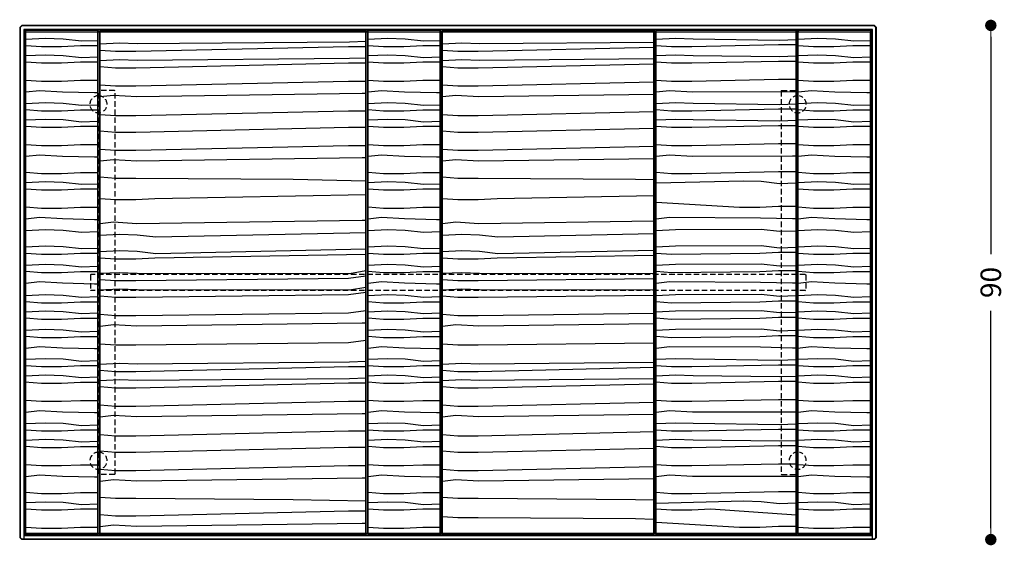
# Model space of a CAD drawing. Units: millimetres. Extents: x 136 to 1232, y -123 to 411.
# Drawn here: x 942 to 1114, y 200 to 292 of the extents above; entities that cross this region are included whole.
import ezdxf

# ---------------------------------------------------------------- set-up
doc = ezdxf.new("R2010")
doc.units = ezdxf.units.MM
doc.linetypes.add('NASCOSTA2', pattern=[4.7625, 3.175, -1.5875])
doc.layers.get('0').update_dxf_attribs({"linetype": 'CONTINUOUS'})
doc.layers.get('Defpoints').update_dxf_attribs({"linetype": 'CONTINUOUS'})
for name, color, linetype in [('FRAU-DISEGNI', 52, 'CONTINUOUS'), ('FRAU-LEGGERE', 8, 'CONTINUOUS'), ('FRAU-MARMO', 252, 'CONTINUOUS'), ('FRAU-NASCOSTE', 8, 'NASCOSTA2')]:
    doc.layers.add(name, color=color, linetype=linetype)
doc.layers.add('FRAU-QUOTE', color=34, linetype='CONTINUOUS', lineweight=5)
doc.styles.add('POLTRONA-FRAU', font='times.ttf', dxfattribs={"oblique": 15})
doc.dimstyles.new('POLTRONA-FRAU', dxfattribs={"dimscale": 2, "dimtxt": 1.8, "dimasz": 1, "dimexe": 0, "dimexo": 0.5, "dimgap": 1, "dimtad": 0, "dimdec": 0, "dimrnd": 1, "dimdsep": 46, "dimtxsty": 'POLTRONA-FRAU', "dimblk": 'DOT', "dimcen": 2.5, "dimse1": 1, "dimse2": 1, "dimclrd": 256, "dimclre": 256, "dimclrt": 256, "dimaunit": 1, "dimadec": 0, "dimazin": 0, "dimtfac": 1, "dimtdec": 0, "dimtofl": 0, "dimtmove": 0, "dimatfit": 3, "dimldrblk": 'CLOSEDBLANK', "dimfxl": 0, "dimtolj": 1, "dimarcsym": 0})

# ---------------------------------------------------------------- blocks, each defined once
blk = doc.blocks.new('A$Cb4c9b085')
at = {"layer": 'FRAU-MARMO', "flags": 128}
for points in [[(0.2, 85.6), (3.58, 85.76), (6.69, 85.65), (9.91, 85.29), (12.8, 85.39)], [(0.2, 84.52), (2.89, 84.31), (6.44, 84.31), (9.76, 84.49), (12.8, 84.49)], [(13.2, 84.77), (16.58, 84.93), (19.69, 84.83), (56.81, 85.14), (59.7, 85.24)], [(60.1, 85.6), (63.48, 85.76), (66.59, 85.65), (69.81, 85.29), (72.7, 85.39)], [(60.1, 84.52), (62.79, 84.31), (66.34, 84.31), (69.66, 84.49), (72.7, 84.49)], [(73.1, 84.77), (76.48, 84.93), (79.59, 84.83), (110.1, 85.09)], [(110.5, 85.6), (113.88, 85.76), (116.99, 85.65), (132.11, 85.45), (135, 85.55)], [(110.5, 84.52), (113.19, 84.31), (116.74, 84.31), (131.96, 84.65), (135, 84.65)], [(135.4, 85.6), (138.78, 85.76), (141.89, 85.65), (145.11, 85.29), (148, 85.39)], [(135.4, 84.52), (138.09, 84.31), (141.64, 84.31), (144.96, 84.49), (148, 84.49)], [(0.2, 82.72), (3.58, 82.88), (6.69, 82.77), (9.91, 82.41), (12.8, 82.51)], [(13.2, 83.69), (15.89, 83.48), (19.44, 83.48), (56.66, 84.34), (59.7, 84.34)], [(60.1, 82.72), (63.48, 82.88), (66.59, 82.77), (69.81, 82.41), (72.7, 82.51)], [(73.1, 83.69), (75.79, 83.48), (79.34, 83.48), (110.1, 84.19)], [(110.5, 82.72), (113.88, 82.88), (116.99, 82.77), (132.11, 82.57), (135, 82.67)], [(135.4, 82.72), (138.78, 82.88), (141.89, 82.77), (145.11, 82.41), (148, 82.51)], [(0.2, 81.63), (2.89, 81.43), (6.44, 81.43), (9.76, 81.61), (12.8, 81.61)], [(13.2, 81.89), (16.58, 82.05), (19.69, 81.95), (56.81, 82.26), (59.7, 82.36)], [(13.2, 80.81), (15.89, 80.6), (19.44, 80.6), (56.66, 81.46), (59.7, 81.46)], [(60.1, 81.63), (62.79, 81.43), (66.34, 81.43), (69.66, 81.61), (72.7, 81.61)], [(73.1, 81.89), (76.48, 82.05), (79.59, 81.95), (110.1, 82.21)], [(73.1, 80.81), (75.79, 80.6), (79.34, 80.6), (110.1, 81.31)], [(110.5, 81.63), (113.19, 81.43), (116.74, 81.43), (131.96, 81.77), (135, 81.77)], [(135.4, 81.63), (138.09, 81.43), (141.64, 81.43), (144.96, 81.61), (148, 81.61)], [(0.2, 78.44), (2.89, 78.24), (6.44, 78.24), (9.76, 78.41), (12.8, 78.41)], [(13.2, 77.61), (15.89, 77.41), (19.44, 77.41), (56.66, 78.27), (59.7, 78.27)], [(60.1, 78.44), (62.79, 78.24), (66.34, 78.24), (69.66, 78.41), (72.7, 78.41)], [(73.1, 77.61), (75.79, 77.41), (79.34, 77.41), (110.1, 78.12)], [(110.5, 78.44), (113.19, 78.24), (116.74, 78.24), (131.96, 78.57), (135, 78.57)], [(135.4, 78.44), (138.09, 78.24), (141.64, 78.24), (144.96, 78.41), (148, 78.41)], [(0.2, 76.37), (2.54, 76.64), (6.59, 76.39), (12.17, 76.26), (12.8, 76.26)], [(13.2, 75.54), (15.54, 75.81), (19.59, 75.57), (59.07, 76.12), (59.7, 76.12)], [(60.1, 76.37), (62.44, 76.64), (66.49, 76.39), (72.07, 76.26), (72.9, 76.26)], [(73.1, 75.54), (75.44, 75.81), (79.49, 75.57), (110.1, 75.99)], [(110.5, 76.37), (112.84, 76.64), (116.89, 76.39), (134.37, 76.42), (135, 76.42)], [(135.4, 76.37), (137.74, 76.64), (141.79, 76.39), (147.37, 76.26), (148, 76.26)], [(0.2, 74.34), (3.58, 74.5), (6.69, 74.39), (9.91, 74.03), (12.8, 74.13)], [(60.1, 74.34), (63.48, 74.5), (66.59, 74.39), (69.81, 74.03), (72.7, 74.13)], [(110.5, 74.34), (113.88, 74.5), (116.99, 74.39), (132.11, 74.19), (135, 74.29)], [(135.4, 74.34), (138.78, 74.5), (141.89, 74.39), (145.11, 74.03), (148, 74.13)], [(0.2, 73.26), (2.89, 73.05), (6.44, 73.05), (9.76, 73.23), (12.8, 73.23)], [(13.2, 72.43), (15.89, 72.22), (19.44, 72.22), (56.66, 73.08), (59.7, 73.08)], [(60.1, 73.26), (62.79, 73.05), (66.34, 73.05), (69.66, 73.23), (72.7, 73.23)], [(73.1, 72.43), (75.79, 72.22), (79.34, 72.22), (110.1, 72.93)], [(110.5, 73.26), (113.19, 73.05), (116.74, 73.05), (131.96, 73.39), (135, 73.39)], [(135.4, 73.26), (138.09, 73.05), (141.64, 73.05), (144.96, 73.23), (148, 73.23)], [(0.2, 71.46), (3.58, 71.62), (6.69, 71.51), (9.91, 71.15), (12.8, 71.25)], [(60.1, 71.46), (63.48, 71.62), (66.59, 71.51), (69.81, 71.15), (72.7, 71.25)], [(110.5, 71.46), (113.88, 71.62), (116.99, 71.51), (132.11, 71.31), (135, 71.41)], [(135.4, 71.46), (138.78, 71.62), (141.89, 71.51), (145.11, 71.15), (148, 71.25)], [(0.2, 70.37), (2.89, 70.17), (6.44, 70.17), (9.76, 70.35), (12.8, 70.35)], [(13.2, 69.55), (15.89, 69.34), (19.44, 69.34), (56.66, 70.2), (59.7, 70.2)], [(60.1, 70.37), (62.79, 70.17), (66.34, 70.17), (69.66, 70.35), (72.7, 70.35)], [(73.1, 69.55), (75.79, 69.34), (79.34, 69.34), (110.1, 70.05)], [(110.5, 70.37), (113.19, 70.17), (116.74, 70.17), (131.96, 70.51), (135, 70.51)], [(135.4, 70.37), (138.09, 70.17), (141.64, 70.17), (144.96, 70.35), (148, 70.35)], [(110.5, 67.18), (113.19, 66.98), (116.74, 66.98), (131.96, 67.31), (135, 67.31)], [(0.2, 67.18), (2.89, 66.98), (6.44, 66.98), (9.76, 67.15), (12.8, 67.15)], [(13.2, 66.35), (15.89, 66.15), (19.44, 66.15), (56.66, 67.01), (59.7, 67.01)], [(60.1, 67.18), (62.79, 66.98), (66.34, 66.98), (69.66, 67.15), (72.7, 67.15)], [(73.1, 66.35), (75.79, 66.15), (79.34, 66.15), (110.1, 66.86)], [(135.4, 67.18), (138.09, 66.98), (141.64, 66.98), (144.96, 67.15), (148, 67.15)], [(0.2, 65.11), (2.54, 65.38), (6.59, 65.13), (12.17, 65), (12.8, 65)], [(13.2, 64.28), (15.54, 64.55), (19.59, 64.31), (59.07, 64.86), (59.7, 64.86)], [(60.1, 65.11), (62.44, 65.38), (66.49, 65.13), (72.07, 65), (72.7, 65)], [(73.1, 64.28), (75.44, 64.55), (79.49, 64.31), (110.1, 64.73)], [(110.5, 65.11), (112.84, 65.38), (116.89, 65.13), (134.37, 65.16), (135, 65.16)], [(135.4, 65.11), (137.74, 65.38), (141.79, 65.13), (147.37, 65), (148, 65)], [(0.2, 62.31), (2.89, 62.1), (6.44, 62.1), (9.76, 62.28), (12.8, 62.28)], [(60.1, 62.31), (62.79, 62.1), (66.34, 62.1), (69.66, 62.28), (72.7, 62.28)], [(110.5, 62.31), (113.19, 62.1), (116.74, 62.1), (131.96, 62.44), (135, 62.44)], [(135.4, 62.31), (138.09, 62.1), (141.64, 62.1), (144.96, 62.28), (148, 62.28)], [(0.2, 60.51), (3.58, 60.67), (6.69, 60.57), (9.91, 60.2), (12.8, 60.3)], [(13.2, 61.48), (15.89, 61.28), (19.44, 61.28), (47, 61.08), (59.7, 60.82)], [(60.1, 60.51), (63.48, 60.67), (66.59, 60.57), (69.81, 60.2), (72.7, 60.3)], [(73.1, 61.48), (75.79, 61.28), (79.34, 61.28), (106.9, 61.08), (110.1, 61.02)], [(110.5, 60.43), (125.78, 60.83), (128.89, 60.73), (132.11, 60.36), (135, 60.46)], [(135.4, 60.51), (138.78, 60.67), (141.89, 60.57), (145.11, 60.2), (148, 60.3)], [(0.2, 59.43), (2.89, 59.22), (6.44, 59.22), (9.76, 59.4), (12.8, 59.4)], [(60.1, 59.43), (62.79, 59.22), (66.34, 59.22), (69.66, 59.4), (72.7, 59.4)], [(135.4, 59.43), (138.09, 59.22), (141.64, 59.22), (144.96, 59.4), (148, 59.4)], [(13.2, 57.73), (15.89, 57.53), (19.44, 57.53), (22.76, 57.71), (59.7, 58.39)], [(73.1, 57.73), (75.79, 57.53), (79.34, 57.53), (82.66, 57.71), (110.1, 58.21)], [(110.5, 57.08), (125.09, 56.19), (128.64, 56.19), (131.96, 56.37), (135, 56.37)], [(0.2, 56.24), (2.89, 56.03), (6.44, 56.03), (9.76, 56.21), (13, 56.21)], [(60.1, 56.24), (62.79, 56.03), (66.34, 56.03), (69.66, 56.21), (72.7, 56.21)], [(135.4, 56.24), (138.09, 56.03), (141.64, 56.03), (144.96, 56.21), (148, 56.21)], [(0.2, 54.17), (2.54, 54.43), (6.59, 54.19), (12.17, 54.06), (12.8, 54.06)], [(13.2, 53.34), (15.54, 53.6), (19.59, 53.36), (59.07, 53.91), (59.7, 53.91)], [(60.1, 54.17), (62.44, 54.43), (66.49, 54.19), (72.07, 54.06), (72.7, 54.06)], [(73.1, 53.34), (75.44, 53.6), (79.49, 53.36), (110.1, 53.79)], [(110.5, 54.17), (112.84, 54.43), (128.79, 54.35), (134.37, 54.22), (135, 54.22)], [(135.4, 54.17), (137.74, 54.43), (141.79, 54.19), (147.37, 54.06), (148, 54.06)], [(0.2, 52.13), (3.58, 52.29), (6.69, 52.19), (9.91, 51.82), (12.8, 51.92)], [(13.2, 51.3), (16.58, 51.46), (19.69, 51.36), (22.91, 50.99), (59.7, 51.78)], [(60.1, 52.13), (63.48, 52.29), (66.59, 52.19), (69.81, 51.82), (72.7, 51.92)], [(110.5, 52.13), (113.88, 52.29), (128.89, 52.35), (132.11, 51.98), (135, 52.08)], [(135.4, 52.13), (138.78, 52.29), (141.89, 52.19), (145.11, 51.82), (148, 51.92)], [(73.1, 51.3), (76.48, 51.46), (79.59, 51.36), (82.81, 50.99), (110.1, 51.57)], [(0.2, 49.25), (3.58, 49.41), (6.69, 49.31), (9.91, 48.94), (12.8, 49.04)], [(13.2, 48.42), (16.58, 48.58), (19.69, 48.48), (22.91, 48.11), (59.7, 48.9)], [(60.1, 49.25), (63.48, 49.41), (66.59, 49.31), (69.81, 48.94), (72.7, 49.04)], [(73.1, 48.42), (76.48, 48.58), (79.59, 48.48), (82.81, 48.11), (110.1, 48.69)], [(110.5, 49.25), (113.88, 49.41), (128.89, 49.47), (132.11, 49.1), (135, 49.2)], [(110.5, 48.17), (113.19, 47.96), (128.64, 48.12), (131.96, 48.3), (135, 48.3)], [(135.4, 49.25), (138.78, 49.41), (141.89, 49.31), (145.11, 48.94), (148, 49.04)], [(0.2, 48.17), (2.89, 47.96), (6.44, 47.96), (9.76, 48.14), (12.8, 48.14)], [(13.2, 47.34), (15.89, 47.13), (19.44, 47.13), (22.76, 47.31), (59.7, 47.99)], [(60.1, 48.17), (62.79, 47.96), (66.34, 47.96), (69.66, 48.14), (72.7, 48.14)], [(73.1, 47.34), (75.79, 47.13), (79.34, 47.13), (82.66, 47.31), (110.1, 47.82)], [(135.4, 48.17), (138.09, 47.96), (141.64, 47.96), (144.96, 48.14), (148, 48.14)], [(0.2, 46.05), (3.58, 46.22), (6.69, 46.11), (9.91, 45.75), (12.8, 45.85)], [(0.2, 44.97), (2.89, 44.77), (6.44, 44.77), (9.76, 44.95), (12.8, 44.95)], [(13.2, 44.62), (16.58, 44.78), (19.69, 44.67), (56.81, 44.58), (59.7, 45.08)], [(60.1, 46.05), (63.48, 46.22), (66.59, 46.11), (69.81, 45.75), (72.7, 45.85)], [(60.1, 44.97), (62.79, 44.77), (66.34, 44.77), (69.66, 44.95), (72.7, 44.95)], [(110.5, 46.05), (113.88, 46.22), (128.89, 46.27), (132.11, 45.91), (135, 46.01)], [(110.5, 44.97), (113.19, 44.77), (128.64, 44.93), (131.96, 45.11), (135, 45.11)], [(135.4, 46.05), (138.78, 46.22), (141.89, 46.11), (145.11, 45.75), (148, 45.85)], [(135.4, 44.97), (138.09, 44.77), (141.64, 44.77), (144.96, 44.95), (148, 44.95)], [(0.2, 42.9), (2.54, 43.17), (6.59, 42.93), (12.17, 42.79), (12.8, 42.79)], [(13.2, 43.54), (15.89, 43.33), (19.44, 43.33), (56.66, 43.78), (59.7, 44.18)], [(60.1, 42.9), (62.44, 43.17), (66.49, 42.93), (72.07, 42.79), (72.7, 42.79)], [(73.1, 44.62), (76.48, 44.78), (79.59, 44.67), (110.1, 44.6)], [(73.1, 43.54), (75.79, 43.33), (79.34, 43.33), (110.1, 43.7)], [(110.5, 42.9), (112.84, 43.17), (128.79, 43.09), (134.37, 42.95), (135, 42.95)], [(135.4, 42.9), (137.74, 43.17), (141.79, 42.93), (147.37, 42.79), (148, 42.79)], [(13, 41.73), (16.58, 41.9), (19.69, 41.79), (56.81, 41.7), (59.7, 42.2)], [(73.1, 41.74), (76.48, 41.9), (79.59, 41.79), (110.1, 41.72)], [(0.2, 40.76), (3.58, 40.92), (6.69, 40.82), (9.91, 40.45), (12.8, 40.55)], [(0.2, 39.68), (2.89, 39.47), (6.44, 39.47), (9.76, 39.65), (12.8, 39.65)], [(13.2, 40.66), (15.89, 40.45), (19.44, 40.45), (56.66, 40.9), (59.7, 41.3)], [(60.1, 40.76), (63.48, 40.92), (66.59, 40.82), (69.81, 40.45), (72.7, 40.55)], [(60.1, 39.68), (62.79, 39.47), (66.34, 39.47), (69.66, 39.65), (72.7, 39.65)], [(73.1, 40.66), (75.79, 40.45), (79.34, 40.45), (110.1, 40.82)], [(110.5, 40.76), (113.88, 40.92), (128.89, 40.98), (132.11, 40.61), (135, 40.71)], [(110.5, 39.68), (113.19, 39.47), (128.64, 39.63), (131.96, 39.81), (135, 39.81)], [(135.4, 40.76), (138.78, 40.92), (141.89, 40.82), (145.11, 40.45), (148, 40.55)], [(135.4, 39.68), (138.09, 39.47), (141.64, 39.47), (144.96, 39.65), (148, 39.65)], [(0.2, 37.88), (3.58, 38.04), (6.69, 37.94), (9.91, 37.57), (12.8, 37.67)], [(13.2, 37.46), (15.89, 37.26), (19.44, 37.26), (56.66, 37.71), (59.7, 38.11)], [(60.1, 37.88), (63.48, 38.04), (66.59, 37.94), (69.81, 37.57), (72.7, 37.67)], [(110.5, 37.88), (113.88, 38.04), (128.89, 38.1), (132.11, 37.73), (135, 37.83)], [(135.4, 37.88), (138.78, 38.04), (141.89, 37.94), (145.11, 37.57), (148, 37.67)], [(0.2, 36.8), (2.89, 36.59), (6.44, 36.59), (9.76, 36.77), (12.8, 36.77)], [(60.1, 36.8), (62.79, 36.59), (66.34, 36.59), (69.66, 36.77), (72.7, 36.77)], [(73.1, 37.46), (75.79, 37.26), (79.34, 37.26), (110.1, 37.63)], [(110.5, 36.8), (113.19, 36.59), (128.64, 36.75), (131.96, 36.93), (135, 36.93)], [(135.4, 36.8), (138.09, 36.59), (141.64, 36.59), (144.96, 36.77), (148, 36.77)], [(0.2, 34.69), (3.58, 34.85), (6.69, 34.74), (9.91, 34.38), (12.8, 34.48)], [(13.2, 35.39), (15.54, 35.66), (19.59, 35.42), (59.07, 35.97), (59.7, 35.97)], [(60.1, 34.69), (63.48, 34.85), (66.59, 34.74), (69.81, 34.38), (72.7, 34.48)], [(73.1, 35.39), (75.44, 35.66), (79.49, 35.42), (110.1, 35.84)], [(110.5, 34.69), (113.88, 34.85), (128.89, 34.9), (132.11, 34.54), (135, 34.64)], [(135.4, 34.69), (138.78, 34.85), (141.89, 34.74), (145.11, 34.38), (148, 34.48)], [(0.2, 33.61), (2.89, 33.4), (6.44, 33.4), (9.76, 33.58), (12.8, 33.58)], [(13.2, 32.28), (15.89, 32.07), (19.44, 32.07), (56.66, 32.52), (59.7, 32.92)], [(60.1, 33.61), (62.79, 33.4), (66.34, 33.4), (69.66, 33.58), (72.7, 33.58)], [(110.5, 33.61), (113.19, 33.4), (128.64, 33.56), (131.96, 33.74), (135, 33.74)], [(135.4, 33.61), (138.09, 33.4), (141.64, 33.4), (144.96, 33.58), (148, 33.58)], [(0.2, 31.54), (2.54, 31.8), (6.59, 31.56), (12.17, 31.43), (12.8, 31.43)], [(60.1, 31.54), (62.44, 31.8), (66.49, 31.56), (72.07, 31.43), (72.7, 31.43)], [(73.1, 32.28), (75.79, 32.07), (79.34, 32.07), (110.1, 32.44)], [(110.5, 31.54), (112.84, 31.8), (128.79, 31.72), (134.37, 31.59), (135.2, 31.59)], [(135.2, 31.51), (137.74, 31.8), (141.79, 31.56), (147.37, 31.43), (148, 31.43)], [(0.2, 29.57), (3.58, 29.73), (6.69, 29.62), (9.91, 29.26), (12.8, 29.36)], [(60.1, 29.57), (63.48, 29.73), (66.59, 29.62), (69.81, 29.26), (72.7, 29.36)], [(110.5, 29.57), (113.88, 29.73), (116.99, 29.62), (132.11, 29.42), (135, 29.52)], [(135.4, 29.57), (138.78, 29.73), (141.89, 29.62), (145.11, 29.26), (148, 29.36)], [(0.2, 28.48), (2.89, 28.28), (6.44, 28.28), (9.76, 28.46), (12.8, 28.46)], [(13.2, 28.74), (16.58, 28.9), (19.69, 28.8), (56.81, 29.11), (59.7, 29.21)], [(13.2, 27.66), (15.89, 27.45), (19.44, 27.45), (56.66, 28.31), (59.7, 28.31)], [(60.1, 28.48), (62.79, 28.28), (66.34, 28.28), (69.66, 28.46), (72.7, 28.46)], [(73.1, 28.74), (76.48, 28.9), (79.59, 28.8), (110.1, 29.06)], [(73.1, 27.66), (75.79, 27.45), (79.34, 27.45), (110.1, 28.16)], [(110.5, 28.48), (113.19, 28.28), (116.74, 28.28), (131.96, 28.62), (135, 28.62)], [(135.4, 28.48), (138.09, 28.28), (141.64, 28.28), (144.96, 28.46), (148, 28.46)], [(0.2, 26.69), (3.58, 26.85), (6.69, 26.74), (9.91, 26.38), (12.8, 26.48)], [(13.2, 25.86), (16.58, 26.02), (19.69, 25.91), (56.81, 26.23), (59.7, 26.33)], [(60.1, 26.69), (63.48, 26.85), (66.59, 26.74), (69.81, 26.38), (72.7, 26.48)], [(73.1, 25.86), (76.48, 26.02), (79.59, 25.91), (110.1, 26.18)], [(110.5, 26.69), (113.88, 26.85), (116.99, 26.74), (132.11, 26.54), (135, 26.64)], [(135.4, 26.69), (138.78, 26.85), (141.89, 26.74), (145.11, 26.38), (148, 26.48)], [(0, 25.62), (2.89, 25.4), (6.44, 25.4), (9.76, 25.58), (12.8, 25.58)], [(13.2, 24.78), (15.89, 24.57), (19.44, 24.57), (56.66, 25.43), (59.7, 25.43)], [(60.1, 25.6), (62.79, 25.4), (66.34, 25.4), (69.66, 25.58), (72.7, 25.58)], [(73.1, 24.78), (75.79, 24.57), (79.34, 24.57), (110.1, 25.28)], [(110.5, 25.6), (113.19, 25.4), (116.74, 25.4), (131.96, 25.74), (135, 25.74)], [(135.4, 25.6), (138.09, 25.4), (141.64, 25.4), (144.96, 25.58), (148, 25.58)], [(0.2, 22.41), (2.89, 22.21), (6.44, 22.21), (9.76, 22.38), (12.8, 22.38)], [(60.1, 22.41), (62.79, 22.21), (66.34, 22.21), (69.66, 22.38), (72.7, 22.38)], [(110.5, 22.41), (113.19, 22.21), (116.74, 22.21), (131.96, 22.54), (135, 22.54)], [(135.4, 22.41), (138.09, 22.21), (141.64, 22.21), (144.96, 22.38), (148, 22.38)], [(13.2, 21.58), (15.89, 21.38), (19.44, 21.38), (56.66, 22.24), (59.7, 22.24)], [(73.1, 21.58), (75.79, 21.38), (79.34, 21.38), (110.1, 22.09)], [(0.2, 20.34), (2.54, 20.61), (6.59, 20.36), (12.17, 20.23), (12.8, 20.23)], [(13.2, 19.51), (15.54, 19.78), (19.59, 19.54), (59.07, 20.09), (59.7, 20.09)], [(60.1, 20.34), (62.44, 20.61), (66.49, 20.36), (72.07, 20.23), (72.7, 20.23)], [(73.1, 19.51), (75.44, 19.78), (79.49, 19.54), (110.1, 19.96)], [(110.5, 20.34), (112.84, 20.61), (116.89, 20.36), (134.37, 20.39), (135, 20.39)], [(135.4, 20.34), (137.74, 20.61), (141.79, 20.36), (147.37, 20.23), (148, 20.23)], [(0.2, 18.31), (3.58, 18.47), (6.69, 18.36), (9.91, 18), (12.8, 18.1)], [(60.1, 18.31), (63.48, 18.47), (66.59, 18.36), (69.81, 18), (72.7, 18.1)], [(110.5, 18.31), (113.88, 18.47), (116.99, 18.36), (132.11, 18.16), (135, 18.26)], [(110.5, 17.22), (113.19, 17.02), (116.74, 17.02), (131.96, 17.36), (135, 17.36)], [(135.4, 18.31), (138.78, 18.47), (141.89, 18.36), (145.11, 18), (148, 18.1)], [(0.2, 17.22), (2.89, 17.02), (6.44, 17.02), (9.76, 17.2), (12.8, 17.2)], [(0.2, 15.43), (3.58, 15.59), (6.69, 15.48), (9.91, 15.12), (12.8, 15.22)], [(13.2, 16.4), (15.89, 16.19), (19.44, 16.19), (56.66, 17.05), (59.7, 17.05)], [(60.1, 17.22), (62.79, 17.02), (66.34, 17.02), (69.66, 17.2), (72.7, 17.2)], [(60.1, 15.43), (63.48, 15.59), (66.59, 15.48), (69.81, 15.12), (72.7, 15.22)], [(73.1, 16.4), (75.79, 16.19), (79.34, 16.19), (110.1, 16.9)], [(110.5, 15.43), (113.88, 15.59), (116.99, 15.48), (132.11, 15.28), (135, 15.38)], [(135.4, 17.22), (138.09, 17.02), (141.64, 17.02), (144.96, 17.2), (148, 17.2)], [(135.4, 15.43), (138.78, 15.59), (141.89, 15.48), (145.11, 15.12), (148, 15.22)], [(0.2, 14.34), (2.89, 14.14), (6.44, 14.14), (9.76, 14.32), (12.8, 14.32)], [(13.2, 13.52), (15.89, 13.31), (19.44, 13.31), (56.66, 14.17), (59.7, 14.17)], [(60.1, 14.34), (62.79, 14.14), (66.34, 14.14), (69.66, 14.32), (72.7, 14.32)], [(73.1, 13.52), (75.79, 13.31), (79.34, 13.31), (110.1, 14.02)], [(110.5, 14.34), (113.19, 14.14), (116.74, 14.14), (131.96, 14.48), (135, 14.48)], [(135.4, 14.34), (138.09, 14.14), (141.64, 14.14), (144.96, 14.32), (148, 14.32)], [(0.2, 11.15), (2.89, 10.95), (6.44, 10.95), (9.76, 11.12), (12.8, 11.12)], [(13.2, 10.32), (15.89, 10.12), (19.44, 10.12), (56.66, 10.98), (59.7, 10.98)], [(60.1, 11.15), (62.79, 10.95), (66.34, 10.95), (69.66, 11.12), (72.7, 11.12)], [(73.1, 10.32), (75.79, 10.12), (79.34, 10.12), (110.1, 10.83)], [(110.5, 11.15), (113.19, 10.95), (116.74, 10.95), (131.96, 11.28), (135, 11.28)], [(135.4, 11.15), (138.09, 10.95), (141.64, 10.95), (144.96, 11.12), (148, 11.12)], [(0.2, 9.08), (2.54, 9.35), (6.59, 9.1), (12.17, 8.97), (12.8, 8.97)], [(13.2, 8.25), (15.54, 8.52), (19.59, 8.28), (59.07, 8.83), (59.7, 8.83)], [(60.1, 9.08), (62.44, 9.35), (66.49, 9.1), (72.07, 8.97), (72.7, 8.97)], [(73.1, 8.25), (75.44, 8.52), (79.49, 8.28), (110.1, 8.7)], [(110.5, 9.08), (112.84, 9.35), (116.89, 9.1), (134.37, 9.13), (135, 9.13)], [(135.4, 9.08), (137.74, 9.35), (141.79, 9.1), (147.37, 8.97), (148, 8.97)], [(0.2, 6.28), (2.89, 6.07), (6.44, 6.07), (9.76, 6.25), (12.8, 6.25)], [(13.2, 5.45), (15.89, 5.24), (19.44, 5.24), (47, 5.05), (59.7, 4.79)], [(60.1, 6.28), (62.79, 6.07), (66.34, 6.07), (69.66, 6.25), (72.7, 6.25)], [(73.1, 5.45), (75.79, 5.24), (79.34, 5.24), (106.9, 5.05), (110.1, 4.99)], [(110.5, 6.28), (113.19, 6.07), (116.74, 6.07), (131.96, 6.41), (135, 6.41)], [(135.4, 6.28), (138.09, 6.07), (141.64, 6.07), (144.96, 6.25), (148, 6.25)], [(0.2, 4.48), (3.58, 4.64), (6.69, 4.54), (9.91, 4.17), (12.8, 4.27)], [(60.1, 4.48), (63.48, 4.64), (66.59, 4.54), (69.81, 4.17), (72.7, 4.27)], [(110.5, 4.4), (125.78, 4.8), (128.89, 4.7), (132.11, 4.33), (135, 4.43)], [(135.4, 4.48), (138.78, 4.64), (141.89, 4.54), (145.11, 4.17), (148, 4.27)], [(0.2, 3.4), (2.89, 3.19), (6.44, 3.19), (9.76, 3.37), (12.8, 3.37)], [(13.2, 2.38), (15.89, 2.18), (19.44, 2.18), (56.66, 3.04), (59.7, 3.04)], [(60.1, 3.4), (62.79, 3.19), (66.34, 3.19), (69.66, 3.37), (72.7, 3.37)], [(73.1, 2.07), (75.79, 1.87), (79.34, 1.87), (106.9, 1.68), (110.1, 1.61)], [(110.5, 3.4), (113.19, 3.19), (116.74, 3.19), (120.06, 3.37), (135, 2.35)], [(135.4, 3.4), (138.09, 3.19), (141.64, 3.19), (144.96, 3.37), (148, 3.37)], [(0.2, 0.21), (2.89, 0), (6.44, 0), (9.76, 0.18), (12.8, 0.18)], [(13.2, 0.31), (15.54, 0.58), (19.59, 0.33), (59.07, 0.89), (59.7, 0.89)], [(60.1, 0.21), (62.79, 0), (66.34, 0), (69.66, 0.18), (72.7, 0.18)], [(110.5, 1.05), (125.09, 0.16), (128.64, 0.16), (131.96, 0.34), (135, 0.34)], [(135.4, 0.21), (138.09, 0), (141.64, 0), (144.96, 0.18), (148, 0.18)]]:
    blk.add_lwpolyline(points, dxfattribs=at)
blk = doc.blocks.new('_DOT')
at = {"color": 0, "linetype": 'ByBlock'}
blk.add_line((-0.5, 0), (-1, 0), dxfattribs=at)
at = {"color": 0, "linetype": 'ByBlock', "const_width": 0.5}
blk.add_lwpolyline([(-0.25, 0, 1), (0.25, 0, 1)], format="xyb", close=True, dxfattribs=at)
blk = doc.blocks.new('*D27')
at = {"layer": 'Defpoints', "color": 0}
for p in [(1091.72, 290.93), (1091.72, 200.93), (1112.07, 200.93)]:
    blk.add_point(p, dxfattribs=at)
at = {"layer": 'FRAU-QUOTE', "lineweight": -2}
for p, q in [((1112.07, 288.93), (1112.07, 250.88)), ((1112.07, 202.93), (1112.07, 240.98))]:
    blk.add_line(p, q, dxfattribs=at)
at = {"layer": 'FRAU-QUOTE', "lineweight": -2, "xscale": 2, "yscale": 2, "zscale": 2}
for p, rotation in [((1112.07, 290.93), 90), ((1112.07, 200.93), 270)]:
    blk.add_blockref('_DOT', p, dxfattribs=dict(at, rotation=rotation))
at = {"layer": 'FRAU-QUOTE', "insert": (1112.07, 245.93), "char_height": 3.6, "attachment_point": 5, "rotation": 90, "style": 'POLTRONA-FRAU'}
blk.add_mtext('\\A1;90', dxfattribs=at)
blk = doc.blocks.new('_ClosedBlank')
at = {"color": 0, "linetype": 'ByBlock', "lineweight": -2}
for p, q in [((-1, 0.167), (0, 0)), ((-1, 0.167), (-1, -0.167)), ((0, 0), (-1, -0.167))]:
    blk.add_line(p, q, dxfattribs=at)

msp = doc.modelspace()

# ---------------------------------------------------------------- linework, layer by layer
at = {"layer": 'FRAU-DISEGNI'}
for p, q in [((942.42, 290.93), (942.07, 290.58)), ((942.07, 290.58), (942.07, 201.28)), ((1091.72, 290.93), (942.42, 290.93)), ((942.87, 290.13), (942.87, 201.73)), ((1091.27, 290.13), (942.87, 290.13)), ((943.17, 290.03), (942.97, 289.83)), ((942.97, 202.03), (942.97, 289.83)), ((955.77, 290.03), (943.17, 290.03)), ((955.77, 290.03), (955.97, 289.83)), ((956.17, 290.03), (955.97, 289.83)), ((955.97, 289.83), (955.97, 202.03)), ((956.17, 290.03), (1002.67, 290.03)), ((1002.67, 290.03), (1002.87, 289.83)), ((1002.87, 289.83), (1003.07, 290.03)), ((1002.87, 289.83), (1002.87, 202.03)), ((1015.67, 290.03), (1003.07, 290.03)), ((1015.87, 289.83), (1015.67, 290.03)), ((1016.07, 290.03), (1015.87, 289.83)), ((1015.87, 289.83), (1015.87, 202.03)), ((1016.07, 290.03), (1053.07, 290.03)), ((1053.07, 290.03), (1053.27, 289.83)), ((1053.47, 290.03), (1053.27, 289.83)), ((1053.27, 202.03), (1053.27, 289.83)), ((1077.97, 290.03), (1053.47, 290.03)), ((1077.97, 290.03), (1078.17, 289.83)), ((1078.17, 289.83), (1078.32, 290.03)), ((1078.17, 201.98), (1078.17, 289.83)), ((1091.02, 290.03), (1078.32, 290.03)), ((1091.17, 289.88), (1091.02, 290.03)), ((1091.17, 289.88), (1091.17, 201.98)), ((1091.27, 201.73), (1091.27, 290.13)), ((1091.72, 290.93), (1092.07, 290.58)), ((1092.07, 201.28), (1092.07, 290.58)), ((942.87, 201.73), (1091.27, 201.73)), ((943.17, 201.83), (942.97, 202.03)), ((943.17, 201.83), (955.77, 201.83)), ((955.77, 201.83), (955.97, 202.03)), ((956.17, 201.83), (955.97, 202.03)), ((1002.67, 201.83), (956.17, 201.83)), ((1002.67, 201.83), (1002.87, 202.03)), ((1002.87, 202.03), (1003.07, 201.83)), ((1003.07, 201.83), (1015.67, 201.83)), ((1015.87, 202.03), (1015.67, 201.83)), ((1016.07, 201.83), (1015.87, 202.03)), ((1053.07, 201.83), (1016.07, 201.83)), ((1053.07, 201.83), (1053.27, 202.03)), ((1053.47, 201.83), (1053.27, 202.03)), ((1053.47, 201.83), (1077.97, 201.83)), ((1077.97, 201.83), (1078.17, 202.03)), ((1078.17, 201.98), (1078.32, 201.83)), ((1078.32, 201.83), (1091.02, 201.83)), ((1091.17, 201.98), (1091.02, 201.83)), ((942.42, 200.93), (942.07, 201.28)), ((1091.72, 200.93), (942.42, 200.93)), ((1091.72, 200.93), (1092.07, 201.28))]:
    msp.add_line(p, q, dxfattribs=at)
at = {"layer": 'FRAU-LEGGERE'}
for p, q in [((942.17, 290.54), (942.07, 290.58)), ((942.46, 290.83), (942.17, 290.54)), ((942.17, 290.54), (942.17, 201.32)), ((942.42, 290.93), (942.46, 290.83)), ((1091.68, 290.83), (942.46, 290.83)), ((942.86, 290.14), (942.78, 290.22)), ((942.78, 290.22), (942.78, 200.93)), ((1091.36, 290.22), (942.78, 290.22)), ((942.87, 290.13), (942.78, 290.22)), ((943.17, 201.83), (943.17, 290.03)), ((943.17, 289.83), (1090.97, 289.83)), ((955.77, 201.83), (955.77, 290.03)), ((956.17, 201.83), (956.17, 290.03)), ((1002.67, 201.83), (1002.67, 290.03)), ((1003.07, 201.83), (1003.07, 290.03)), ((1015.67, 201.83), (1015.67, 290.03)), ((1016.07, 201.83), (1016.07, 290.03)), ((1053.07, 201.83), (1053.07, 290.03)), ((1053.47, 201.83), (1053.47, 290.03)), ((1077.97, 201.83), (1077.97, 290.03)), ((1078.32, 290.03), (1078.37, 289.83)), ((1078.37, 202.03), (1078.37, 289.83)), ((1091.02, 290.03), (1090.97, 289.83)), ((1091.17, 289.88), (1090.97, 289.83)), ((1090.97, 289.83), (1090.97, 202.03)), ((1091.27, 290.13), (1091.36, 290.22)), ((1091.28, 290.14), (1091.36, 290.22)), ((1091.36, 200.93), (1091.36, 290.22)), ((1091.68, 290.83), (1091.72, 290.93)), ((1091.68, 290.83), (1091.97, 290.54)), ((1091.97, 290.54), (1092.07, 290.58)), ((1091.97, 201.32), (1091.97, 290.54)), ((942.87, 201.73), (942.78, 201.64)), ((942.97, 202.03), (1078.17, 202.03)), ((1078.17, 201.98), (1078.37, 202.03)), ((1078.32, 201.83), (1078.37, 202.03)), ((1078.37, 202.03), (1090.97, 202.03)), ((1091.17, 201.98), (1090.97, 202.03)), ((1091.02, 201.83), (1090.97, 202.03)), ((1091.27, 201.73), (1091.36, 201.64)), ((942.17, 201.32), (942.07, 201.28)), ((942.46, 201.03), (942.17, 201.32)), ((942.46, 201.03), (942.42, 200.93)), ((1091.68, 201.03), (942.46, 201.03)), ((942.78, 201.64), (1091.36, 201.64)), ((1091.68, 201.03), (1091.97, 201.32)), ((1091.72, 200.93), (1091.68, 201.03)), ((1091.97, 201.32), (1092.07, 201.28))]:
    msp.add_line(p, q, dxfattribs=at)
at = {"layer": 'FRAU-NASCOSTE', "ltscale": 0.3}
for p, q in [((955.97, 279.45), (956.05, 279.53)), ((955.97, 212.41), (955.97, 279.45)), ((958.69, 279.53), (956.05, 279.53)), ((958.77, 279.45), (958.69, 279.53)), ((958.77, 212.41), (958.77, 279.45)), ((1075.37, 279.45), (1075.45, 279.53)), ((1075.37, 279.45), (1075.37, 212.41)), ((1075.45, 279.53), (1078.09, 279.53)), ((1078.17, 279.45), (1078.09, 279.53)), ((1078.17, 279.45), (1078.17, 212.41)), ((954.55, 247.33), (954.47, 247.25)), ((954.47, 247.25), (954.47, 244.61)), ((1079.59, 247.33), (954.55, 247.33)), ((1079.59, 247.33), (1079.67, 247.25)), ((1079.67, 247.25), (1079.67, 244.61)), ((954.55, 244.53), (954.47, 244.61)), ((1079.59, 244.53), (954.55, 244.53)), ((1079.59, 244.53), (1079.67, 244.61)), ((955.97, 212.41), (956.04, 212.34)), ((958.71, 212.34), (956.04, 212.34)), ((958.77, 212.41), (958.71, 212.34)), ((1075.37, 212.41), (1075.45, 212.33)), ((1075.45, 212.33), (1078.09, 212.33)), ((1078.17, 212.41), (1078.09, 212.33))]:
    msp.add_line(p, q, dxfattribs=at)
for centre in [(955.87, 277.13), (1078.27, 277.13), (955.87, 214.73), (1078.27, 214.73)]:
    msp.add_arc(centre, 1.5, 86.1774, 78.463, dxfattribs=at)

# ---------------------------------------------------------------- block references
msp.add_blockref('A$Cb4c9b085', (942.97, 202.92))

# ---------------------------------------------------------------- dimensions: what is measured, and where the dimension line sits
at = {"layer": 'FRAU-QUOTE'}
dim = msp.add_linear_dim(base=(1112.07, 200.93), p1=(1091.72, 290.93), p2=(1091.72, 200.93), angle=90, dimstyle='POLTRONA-FRAU', dxfattribs=at)
dim.commit()
dim.dimension.update_dxf_attribs({"geometry": '*D27', "text_midpoint": (1112.07, 245.93)})

doc.saveas('drawing.dxf')
